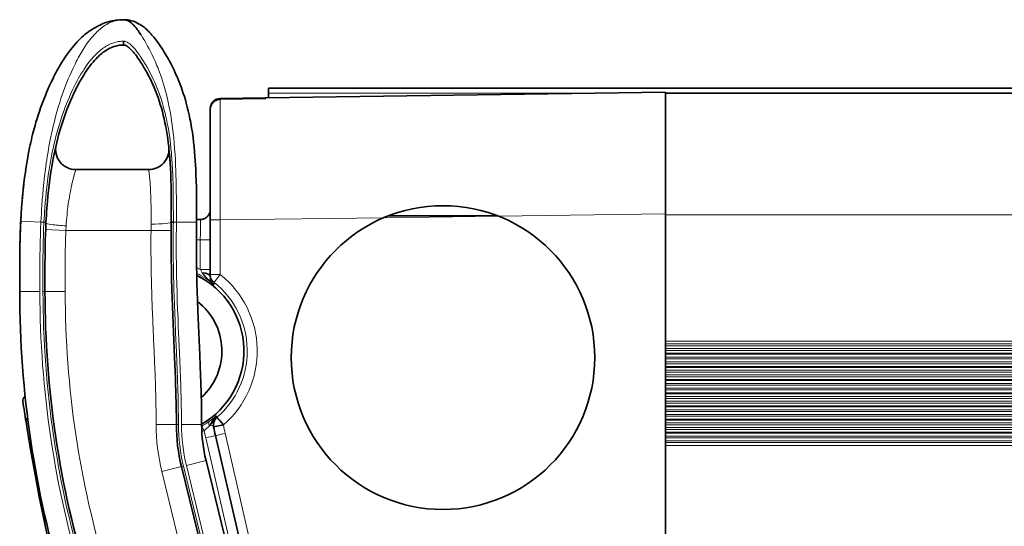
# Model space of a CAD drawing. Extents: x -122 to 1321, y -123 to 905.
# Drawn here: x 395 to 492, y 635 to 685 of the extents above; entities that cross this region are included whole.
import ezdxf

# ---------------------------------------------------------------- set-up
doc = ezdxf.new("R2010")
doc.units = 0

msp = doc.modelspace()

# ---------------------------------------------------------------- linework, layer by layer
at = {"color": 7, "lineweight": 35, "ltscale": 0.000294499}
msp.add_line((405.202, 684.962), (405.19, 684.962), dxfattribs=at)
at = {"color": 7, "lineweight": 13, "ltscale": 0.000749101}
msp.add_line((406.922, 683.482), (406.938, 683.457), dxfattribs=at)
at = {"color": 7, "lineweight": 35, "ltscale": 0.00947}
msp.add_line((405.202, 682.462), (405.202, 682.841), dxfattribs=at)
at = {"color": 7, "lineweight": 35}
for p, q in [((777.037, 678.188), (419.537, 678.188)), ((419.292, 677.239), (458.837, 677.791)), ((458.837, 677.688), (743.837, 677.688)), ((458.837, 665.78), (458.837, 582.698)), ((423.672, 603.285), (414.307, 643.852)), ((458.837, 642.888), (458.837, 605.488)), ((422.296, 604.926), (413.369, 641.385)), ((418.289, 610.779), (410.941, 640.79))]:
    msp.add_line(p, q, dxfattribs=at)
at = {"color": 7, "lineweight": 35, "ltscale": 0.0125}
msp.add_line((419.537, 678.188), (419.537, 677.688), dxfattribs=at)
at = {"color": 7, "lineweight": 35, "ltscale": 0.110466}
msp.add_line((419.196, 677.182), (414.778, 677.113), dxfattribs=at)
at = {"color": 7, "lineweight": 13, "ltscale": 0.112841}
msp.add_line((419.291, 677.172), (414.778, 677.101), dxfattribs=at)
at = {"color": 7, "lineweight": 35, "ltscale": 0.000311288}
msp.add_line((414.778, 677.113), (414.778, 677.101), dxfattribs=at)
at = {"color": 7, "lineweight": 35, "ltscale": 0.112818}
msp.add_line((414.78, 677.176), (419.292, 677.239), dxfattribs=at)
at = {"color": 7, "lineweight": 13, "ltscale": 0.00166}
msp.add_line((419.292, 677.239), (419.291, 677.172), dxfattribs=at)
at = {"color": 7, "lineweight": 13}
for p, q in [((451.474, 677.688), (419.537, 677.688)), ((776.537, 677.688), (458.837, 677.688)), ((458.837, 665.688), (743.837, 665.688)), ((743.837, 653.188), (458.837, 653.188)), ((458.837, 652.913), (743.837, 652.913)), ((458.837, 652.73), (743.837, 652.73)), ((458.837, 652.446), (743.837, 652.446)), ((458.837, 652.263), (743.837, 652.263)), ((743.837, 651.988), (458.837, 651.988)), ((743.837, 651.888), (458.837, 651.888)), ((458.837, 651.613), (743.837, 651.613)), ((458.837, 651.43), (743.837, 651.43)), ((458.837, 651.146), (743.837, 651.146)), ((458.837, 650.963), (743.837, 650.963)), ((743.837, 650.688), (458.837, 650.688)), ((743.837, 650.588), (458.837, 650.588)), ((458.837, 650.313), (743.837, 650.313)), ((458.837, 650.13), (743.837, 650.13)), ((458.837, 649.846), (743.837, 649.846)), ((458.837, 649.663), (743.837, 649.663)), ((743.837, 649.388), (458.837, 649.388)), ((743.837, 649.288), (458.837, 649.288)), ((458.837, 649.013), (743.837, 649.013)), ((458.837, 648.83), (743.837, 648.83)), ((458.837, 648.546), (743.837, 648.546)), ((458.837, 648.363), (743.837, 648.363)), ((743.837, 648.088), (458.837, 648.088)), ((743.837, 647.988), (458.837, 647.988)), ((458.837, 647.713), (743.837, 647.713)), ((458.837, 647.53), (743.837, 647.53)), ((458.837, 647.246), (743.837, 647.246)), ((458.837, 647.063), (743.837, 647.063)), ((743.837, 646.788), (458.837, 646.788)), ((743.837, 646.688), (458.837, 646.688)), ((458.837, 646.413), (743.837, 646.413)), ((458.837, 646.23), (743.837, 646.23)), ((458.837, 645.946), (743.837, 645.946)), ((458.837, 645.763), (743.837, 645.763)), ((743.837, 645.488), (458.837, 645.488)), ((743.837, 645.388), (458.837, 645.388)), ((458.837, 645.113), (743.837, 645.113)), ((458.837, 644.93), (743.837, 644.93)), ((415.267, 644.077), (424.633, 603.51)), ((458.837, 644.646), (743.837, 644.646)), ((458.837, 644.463), (743.837, 644.463)), ((743.837, 644.188), (458.837, 644.188)), ((743.837, 644.088), (458.837, 644.088)), ((422.042, 605.962), (413.346, 643.627)), ((458.837, 643.813), (743.837, 643.813)), ((458.837, 643.63), (743.837, 643.63)), ((458.837, 643.346), (743.837, 643.346)), ((458.837, 643.163), (743.837, 643.163)), ((743.837, 642.888), (458.837, 642.888)), ((408.998, 640.315), (415.97, 611.84)), ((418.483, 610.826), (411.135, 640.838)), ((411.427, 640.909), (420.353, 604.45))]:
    msp.add_line(p, q, dxfattribs=at)
at = {"color": 7, "lineweight": 35, "ltscale": 0.01115}
msp.add_line((419.537, 677.688), (419.537, 677.242), dxfattribs=at)
at = {"color": 7, "lineweight": 35, "ltscale": 0.300262}
msp.add_line((458.837, 677.791), (458.837, 665.78), dxfattribs=at)
at = {"color": 7, "lineweight": 35, "ltscale": 0.3}
msp.add_line((458.837, 665.688), (458.837, 677.688), dxfattribs=at)
at = {"color": 7, "lineweight": 35, "ltscale": 0.000495911}
msp.add_line((413.793, 676.156), (413.793, 676.176), dxfattribs=at)
at = {"color": 7, "lineweight": 35, "ltscale": 0.000138855}
msp.add_line((413.793, 676.125), (413.793, 676.131), dxfattribs=at)
at = {"color": 7, "lineweight": 35, "ltscale": 0.000448625}
msp.add_line((413.793, 676.125), (413.793, 676.107), dxfattribs=at)
at = {"color": 7, "lineweight": 35, "ltscale": 0.025328}
msp.add_line((413.793, 675.111), (413.793, 676.125), dxfattribs=at)
at = {"color": 7, "lineweight": 35, "ltscale": 0.000328064}
msp.add_line((413.793, 676.094), (413.793, 676.107), dxfattribs=at)
at = {"color": 7, "lineweight": 35, "ltscale": 0.273224}
msp.add_line((413.793, 665.165), (413.793, 676.094), dxfattribs=at)
at = {"color": 7, "lineweight": 35, "ltscale": 0.002434}
msp.add_line((409.685, 672.336), (409.692, 672.239), dxfattribs=at)
at = {"color": 7, "lineweight": 35, "ltscale": 0.001186}
msp.add_line((409.693, 672.213), (409.694, 672.166), dxfattribs=at)
at = {"color": 7, "lineweight": 35, "ltscale": 0.001544}
msp.add_line((395.52, 670.082), (395.529, 670.143), dxfattribs=at)
at = {"color": 7, "lineweight": 35, "ltscale": 0.001416}
msp.add_line((395.521, 670.087), (395.529, 670.143), dxfattribs=at)
at = {"color": 7, "lineweight": 35, "ltscale": 0.00129}
msp.add_line((395.522, 670.092), (395.529, 670.143), dxfattribs=at)
at = {"color": 7, "lineweight": 13, "ltscale": 0.007106}
msp.add_line((400.226, 669.217), (400.157, 668.942), dxfattribs=at)
at = {"color": 7, "lineweight": 13, "ltscale": 0.003986}
msp.add_line((400.267, 669.372), (400.226, 669.217), dxfattribs=at)
at = {"color": 7, "lineweight": 13, "ltscale": 0.009157}
msp.add_line((400.365, 669.724), (400.267, 669.372), dxfattribs=at)
at = {"color": 7, "lineweight": 13, "ltscale": 0.004907}
msp.add_line((400.42, 669.913), (400.365, 669.724), dxfattribs=at)
at = {"color": 7, "lineweight": 13, "ltscale": 0.006005}
msp.add_line((400.491, 670.142), (400.42, 669.913), dxfattribs=at)
at = {"color": 7, "lineweight": 35, "ltscale": 0.180092}
msp.add_line((407.695, 670.142), (400.491, 670.142), dxfattribs=at)
at = {"color": 7, "lineweight": 13, "ltscale": 0.002002}
msp.add_line((407.757, 669.664), (407.747, 669.743), dxfattribs=at)
at = {"color": 7, "lineweight": 35, "ltscale": 0.00021173}
msp.add_line((395.297, 668.342), (395.296, 668.333), dxfattribs=at)
at = {"color": 7, "lineweight": 35, "ltscale": 0.001327}
msp.add_line((395.297, 668.342), (395.303, 668.395), dxfattribs=at)
at = {"color": 7, "lineweight": 35, "ltscale": 0.001241}
msp.add_line((395.298, 668.345), (395.303, 668.395), dxfattribs=at)
at = {"color": 7, "lineweight": 35, "ltscale": 0.006649}
msp.add_line((395.333, 668.659), (395.303, 668.395), dxfattribs=at)
msp.add_line((395.333, 668.659), (395.303, 668.395), dxfattribs=at)
msp.add_line((395.333, 668.659), (395.303, 668.395), dxfattribs=at)
at = {"color": 7, "lineweight": 13, "ltscale": 0.000436007}
msp.add_line((395.333, 668.659), (395.331, 668.642), dxfattribs=at)
at = {"color": 7, "lineweight": 35, "ltscale": 0.00034106}
msp.add_line((395.334, 668.672), (395.333, 668.659), dxfattribs=at)
msp.add_line((395.334, 668.672), (395.333, 668.659), dxfattribs=at)
at = {"color": 7, "lineweight": 35, "ltscale": 0.00034115}
msp.add_line((395.334, 668.672), (395.333, 668.659), dxfattribs=at)
at = {"color": 7, "lineweight": 13, "ltscale": 0.004965}
msp.add_line((407.866, 668.402), (407.853, 668.601), dxfattribs=at)
at = {"color": 7, "lineweight": 35, "ltscale": 0.00749}
msp.add_line((412.419, 668.127), (412.413, 668.426), dxfattribs=at)
msp.add_line((412.419, 668.127), (412.413, 668.426), dxfattribs=at)
msp.add_line((412.419, 668.127), (412.413, 668.426), dxfattribs=at)
at = {"color": 7, "lineweight": 13, "ltscale": 0.000306748}
msp.add_line((412.413, 668.414), (412.413, 668.426), dxfattribs=at)
at = {"color": 7, "lineweight": 35, "ltscale": 0.011912}
msp.add_line((395.195, 667.313), (395.239, 667.788), dxfattribs=at)
at = {"color": 7, "lineweight": 13, "ltscale": 0.003544}
msp.add_line((399.923, 667.843), (399.897, 667.703), dxfattribs=at)
at = {"color": 7, "lineweight": 35, "ltscale": 0.000480682}
msp.add_line((412.418, 668.141), (412.418, 668.161), dxfattribs=at)
at = {"color": 7, "lineweight": 35, "ltscale": 0.000667344}
msp.add_line((412.42, 668.054), (412.421, 668.027), dxfattribs=at)
at = {"color": 7, "lineweight": 35, "ltscale": 0.023326}
msp.add_line((412.421, 668.027), (412.431, 667.094), dxfattribs=at)
at = {"color": 7, "lineweight": 35, "ltscale": 0.001043}
msp.add_line((413.793, 666.132), (413.787, 666.091), dxfattribs=at)
at = {"color": 7, "lineweight": 13, "ltscale": 0.404558}
msp.add_line((430.96, 665.391), (414.78, 665.165), dxfattribs=at)
at = {"color": 7, "lineweight": 13, "ltscale": 0.283134}
msp.add_line((430.96, 665.391), (442.284, 665.549), dxfattribs=at)
at = {"color": 7, "lineweight": 35, "ltscale": 0.269543}
msp.add_line((442.206, 665.579), (431.425, 665.579), dxfattribs=at)
at = {"color": 7, "lineweight": 13, "ltscale": 0.413894}
msp.add_line((458.837, 665.78), (442.283, 665.549), dxfattribs=at)
at = {"color": 7, "lineweight": 35, "ltscale": 0.3125}
msp.add_line((458.837, 665.688), (458.837, 653.188), dxfattribs=at)
at = {"color": 7, "lineweight": 13, "ltscale": 0.05}
for p, q in [((397.038, 664.962), (395.04, 665.063)), ((410.438, 664.962), (412.438, 664.957)), ((397.505, 664.222), (399.503, 664.142)), ((409.932, 664.122), (407.932, 664.142)), ((394.939, 658.087), (396.939, 658.087)), ((399.439, 658.087), (397.439, 658.087)), ((410.439, 644.952), (408.439, 644.952)), ((410.939, 644.952), (412.939, 644.952)), ((413.369, 641.385), (411.427, 640.909))]:
    msp.add_line(p, q, dxfattribs=at)
at = {"color": 7, "lineweight": 13, "ltscale": 0.00751}
msp.add_line((397.038, 664.962), (397.338, 664.962), dxfattribs=at)
at = {"color": 7, "lineweight": 13, "ltscale": 0.002811}
msp.add_line((397.338, 664.962), (397.332, 664.85), dxfattribs=at)
at = {"color": 7, "lineweight": 13, "ltscale": 0.005}
for p, q in [((397.338, 664.962), (397.538, 664.952)), ((409.938, 664.968), (410.138, 664.967)), ((397.239, 658.087), (397.439, 658.087)), ((410.439, 644.952), (410.639, 644.952))]:
    msp.add_line(p, q, dxfattribs=at)
at = {"color": 7, "lineweight": 35, "ltscale": 0.002802}
msp.add_line((397.532, 664.84), (397.538, 664.952), dxfattribs=at)
at = {"color": 7, "lineweight": 13, "ltscale": 0.011271}
msp.add_line((399.503, 664.142), (399.53, 664.592), dxfattribs=at)
at = {"color": 7, "lineweight": 13, "ltscale": 0.01556}
msp.add_line((407.938, 664.765), (407.932, 664.142), dxfattribs=at)
at = {"color": 7, "lineweight": 35, "ltscale": 0.000128174}
msp.add_line((409.938, 664.968), (409.938, 664.962), dxfattribs=at)
at = {"color": 7, "lineweight": 35, "ltscale": 0.005}
msp.add_line((410.138, 664.962), (409.938, 664.962), dxfattribs=at)
at = {"color": 7, "lineweight": 13, "ltscale": 0.000129702}
msp.add_line((410.138, 664.962), (410.138, 664.967), dxfattribs=at)
at = {"color": 7, "lineweight": 13, "ltscale": 0.0075}
msp.add_line((410.138, 664.962), (410.438, 664.962), dxfattribs=at)
at = {"color": 7, "lineweight": 35, "ltscale": 0.009236}
msp.add_line((412.438, 665.203), (412.807, 665.208), dxfattribs=at)
at = {"color": 7, "lineweight": 35, "ltscale": 0.134711}
msp.add_line((413.793, 659.777), (413.793, 665.165), dxfattribs=at)
at = {"color": 7, "lineweight": 13, "ltscale": 0.024651}
for p, q in [((413.793, 665.165), (414.78, 665.165)), ((412.807, 663.208), (413.793, 663.208)), ((412.807, 660.26), (413.793, 660.26)), ((413.793, 659.777), (414.78, 659.777))]:
    msp.add_line(p, q, dxfattribs=at)
at = {"color": 7, "lineweight": 13, "ltscale": 0.134711}
msp.add_line((414.78, 665.165), (414.78, 659.777), dxfattribs=at)
at = {"color": 7, "lineweight": 13, "ltscale": 0.210728}
msp.add_line((407.932, 664.142), (399.503, 664.142), dxfattribs=at)
at = {"color": 7, "lineweight": 13, "ltscale": 0.015003}
msp.add_line((407.927, 663.542), (407.932, 664.142), dxfattribs=at)
at = {"color": 7, "lineweight": 13, "ltscale": 0.009619}
msp.add_line((412.807, 663.208), (412.423, 663.203), dxfattribs=at)
at = {"color": 7, "lineweight": 13, "ltscale": 0.073711}
msp.add_line((412.807, 660.26), (412.807, 663.208), dxfattribs=at)
at = {"color": 7, "lineweight": 13, "ltscale": 0.018926}
msp.add_line((399.437, 659.601), (399.438, 658.844), dxfattribs=at)
at = {"color": 7, "lineweight": 13, "ltscale": 0.009108}
msp.add_line((412.994, 659.942), (412.81, 660.256), dxfattribs=at)
at = {"color": 7, "lineweight": 35, "ltscale": 0.000485229}
msp.add_line((413.793, 659.757), (413.793, 659.777), dxfattribs=at)
at = {"color": 7, "lineweight": 35, "ltscale": 0.004005}
msp.add_line((413.793, 659.598), (413.793, 659.758), dxfattribs=at)
at = {"color": 7, "lineweight": 35, "ltscale": 0.000616493}
msp.add_line((413.793, 659.598), (413.794, 659.573), dxfattribs=at)
at = {"color": 7, "lineweight": 13, "ltscale": 0.018927}
msp.add_line((399.438, 658.844), (399.439, 658.087), dxfattribs=at)
at = {"color": 7, "lineweight": 35, "ltscale": 0.002465}
msp.add_line((414.162, 658.797), (414.086, 658.86), dxfattribs=at)
at = {"color": 7, "lineweight": 13, "ltscale": 0.004225}
msp.add_line((414.171, 658.975), (414.162, 658.806), dxfattribs=at)
at = {"color": 7, "lineweight": 13, "ltscale": 0.000210882}
msp.add_line((414.162, 658.806), (414.162, 658.797), dxfattribs=at)
at = {"color": 7, "lineweight": 13, "ltscale": 0.000467557}
msp.add_line((414.172, 658.993), (414.171, 658.975), dxfattribs=at)
at = {"color": 7, "lineweight": 13, "ltscale": 0.030007}
msp.add_line((408.183, 653.347), (408.131, 654.546), dxfattribs=at)
at = {"color": 7, "lineweight": 13, "ltscale": 0.03}
msp.add_line((408.236, 652.148), (408.183, 653.347), dxfattribs=at)
at = {"color": 7, "lineweight": 35, "ltscale": 0.006874}
for p, q in [((458.837, 653.188), (458.837, 652.913)), ((458.837, 652.263), (458.837, 651.988)), ((458.837, 651.888), (458.837, 651.613)), ((458.837, 650.963), (458.837, 650.688)), ((458.837, 650.588), (458.837, 650.313)), ((458.837, 649.663), (458.837, 649.388)), ((458.837, 647.988), (458.837, 647.713)), ((458.837, 647.063), (458.837, 646.788)), ((458.837, 646.688), (458.837, 646.413)), ((458.837, 645.763), (458.837, 645.488)), ((458.837, 645.388), (458.837, 645.113)), ((458.837, 644.463), (458.837, 644.188)), ((458.837, 644.088), (458.837, 643.813)), ((458.837, 643.163), (458.837, 642.888))]:
    msp.add_line(p, q, dxfattribs=at)
at = {"color": 7, "lineweight": 35, "ltscale": 0.004582}
for p, q in [((458.837, 652.73), (458.837, 652.913)), ((458.837, 652.263), (458.837, 652.446)), ((458.837, 651.43), (458.837, 651.613)), ((458.837, 650.963), (458.837, 651.146)), ((458.837, 650.13), (458.837, 650.313)), ((458.837, 649.663), (458.837, 649.846)), ((458.837, 647.53), (458.837, 647.713)), ((458.837, 647.063), (458.837, 647.246)), ((458.837, 646.23), (458.837, 646.413)), ((458.837, 645.763), (458.837, 645.946)), ((458.837, 644.93), (458.837, 645.113)), ((458.837, 644.463), (458.837, 644.646)), ((458.837, 643.63), (458.837, 643.813)), ((458.837, 643.163), (458.837, 643.346))]:
    msp.add_line(p, q, dxfattribs=at)
at = {"color": 7, "lineweight": 35, "ltscale": 0.007088}
for p, q in [((458.837, 652.73), (458.837, 652.446)), ((458.837, 651.43), (458.837, 651.146)), ((458.837, 650.13), (458.837, 649.846)), ((458.837, 647.53), (458.837, 647.246)), ((458.837, 646.23), (458.837, 645.946)), ((458.837, 644.93), (458.837, 644.646)), ((458.837, 643.63), (458.837, 643.346))]:
    msp.add_line(p, q, dxfattribs=at)
at = {"color": 7, "lineweight": 13, "ltscale": 0.004552}
msp.add_line((417.45, 652.209), (417.448, 652.391), dxfattribs=at)
at = {"color": 7, "lineweight": 35, "ltscale": 0.002499}
for p, q in [((458.837, 651.988), (458.837, 651.888)), ((458.837, 650.688), (458.837, 650.588)), ((458.837, 646.788), (458.837, 646.688)), ((458.837, 645.488), (458.837, 645.388)), ((458.837, 644.188), (458.837, 644.088))]:
    msp.add_line(p, q, dxfattribs=at)
at = {"color": 7, "lineweight": 35, "ltscale": 0.002501}
for p, q in [((458.837, 649.388), (458.837, 649.288)), ((458.837, 648.088), (458.837, 647.988))]:
    msp.add_line(p, q, dxfattribs=at)
at = {"color": 7, "lineweight": 35, "ltscale": 0.006873}
for p, q in [((458.837, 649.288), (458.837, 649.013)), ((458.837, 648.363), (458.837, 648.088))]:
    msp.add_line(p, q, dxfattribs=at)
at = {"color": 7, "lineweight": 35, "ltscale": 0.004584}
for p, q in [((458.837, 648.83), (458.837, 649.013)), ((458.837, 648.363), (458.837, 648.546))]:
    msp.add_line(p, q, dxfattribs=at)
at = {"color": 7, "lineweight": 35, "ltscale": 0.007086}
msp.add_line((458.837, 648.83), (458.837, 648.546), dxfattribs=at)
at = {"color": 7, "lineweight": 35, "ltscale": 0.001101}
msp.add_line((395.477, 647.726), (395.442, 647.699), dxfattribs=at)
at = {"color": 7, "lineweight": 13, "ltscale": 0.017074}
msp.add_line((395.552, 647.03), (395.452, 647.705), dxfattribs=at)
at = {"color": 7, "lineweight": 35, "ltscale": 0.022674}
msp.add_line((395.707, 644.302), (395.563, 645.198), dxfattribs=at)
at = {"color": 7, "lineweight": 13, "ltscale": 0.009846}
msp.add_line((414.096, 644.889), (413.708, 644.818), dxfattribs=at)
at = {"color": 7, "lineweight": 35, "ltscale": 0.003572}
msp.add_line((414.121, 644.748), (414.096, 644.889), dxfattribs=at)
at = {"color": 7, "lineweight": 35, "ltscale": 0.024662}
msp.add_line((415.095, 644.904), (414.126, 644.721), dxfattribs=at)
at = {"color": 7, "lineweight": 13, "ltscale": 0.003934}
msp.add_line((414.42, 645.813), (414.456, 645.66), dxfattribs=at)
at = {"color": 7, "lineweight": 35, "ltscale": 0.015317}
msp.add_line((395.808, 643.698), (395.707, 644.302), dxfattribs=at)
at = {"color": 7, "lineweight": 13, "ltscale": 0.000366145}
msp.add_line((412.94, 644.79), (412.952, 644.798), dxfattribs=at)
at = {"color": 7, "lineweight": 13, "ltscale": 0.006667}
msp.add_line((413.19, 644.362), (412.956, 644.235), dxfattribs=at)
at = {"color": 7, "lineweight": 13, "ltscale": 0.009352}
msp.add_line((413.265, 643.995), (413.19, 644.362), dxfattribs=at)
at = {"color": 7, "lineweight": 13, "ltscale": 0.009415}
msp.add_line((413.346, 643.627), (413.265, 643.995), dxfattribs=at)
at = {"color": 7, "lineweight": 35, "ltscale": 0.021248}
msp.add_line((395.949, 642.86), (395.808, 643.698), dxfattribs=at)
at = {"color": 7, "lineweight": 13, "ltscale": 0.049999}
msp.add_line((410.941, 640.79), (408.998, 640.315), dxfattribs=at)
at = {"color": 7, "lineweight": 13, "ltscale": 0.005001}
msp.add_line((411.135, 640.838), (410.941, 640.79), dxfattribs=at)
at = {"color": 7, "lineweight": 13}
for points in [[(397.038, 664.962), (397.058, 665.376), (397.08, 665.789), (397.104, 666.198), (397.13, 666.605), (397.169, 667.15), (397.213, 667.693), (397.262, 668.233), (397.326, 668.875), (397.397, 669.513), (397.476, 670.146), (397.562, 670.776), (397.608, 671.089), (397.656, 671.402), (397.74, 671.913), (397.829, 672.421), (397.925, 672.93), (398.026, 673.428), (398.134, 673.929), (398.247, 674.423), (398.367, 674.91), (398.491, 675.391), (398.622, 675.865), (398.758, 676.331), (398.899, 676.79), (399.02, 677.163), (399.144, 677.53), (399.271, 677.891), (399.402, 678.245), (399.569, 678.679), (399.741, 679.102), (399.917, 679.514), (400.047, 679.807), (400.178, 680.093), (400.311, 680.373), (400.445, 680.644), (400.539, 680.83), (400.634, 681.012), (400.73, 681.19), (400.826, 681.365), (400.924, 681.538), (401.02, 681.702), (401.116, 681.863), (401.217, 682.025), (401.384, 682.284), (401.552, 682.532), (401.723, 682.769), (401.896, 682.995), (401.984, 683.104), (402.072, 683.211), (402.16, 683.313), (402.248, 683.413), (402.368, 683.542), (402.488, 683.666), (402.609, 683.785), (402.745, 683.911), (402.882, 684.03), (403.012, 684.135), (403.142, 684.234), (403.273, 684.327), (403.409, 684.416), (403.545, 684.498), (403.683, 684.573), (403.824, 684.643), (403.966, 684.706), (404.109, 684.762), (404.255, 684.812), (404.399, 684.853), (404.545, 684.888), (404.692, 684.916), (404.839, 684.937), (404.97, 684.951), (405.098, 684.959), (405.202, 684.962)], [(406.938, 683.457), (407.121, 683.17), (407.214, 683.018), (407.307, 682.861), (407.449, 682.616), (407.592, 682.36), (407.735, 682.093), (407.878, 681.815), (408.041, 681.485), (408.202, 681.141), (408.36, 680.786), (408.44, 680.6), (408.518, 680.411), (408.593, 680.226), (408.667, 680.037), (408.766, 679.778), (408.862, 679.513), (408.956, 679.243)], [(405.202, 682.841), (405.165, 682.84), (405.091, 682.837), (404.98, 682.831), (404.87, 682.82), (404.762, 682.806), (404.682, 682.794), (404.604, 682.779), (404.449, 682.745), (404.3, 682.705), (404.156, 682.658), (404.031, 682.612), (403.911, 682.563), (403.796, 682.51), (403.712, 682.468), (403.63, 682.425), (403.549, 682.38), (403.471, 682.333), (403.353, 682.26), (403.24, 682.184), (403.129, 682.105), (403.049, 682.044), (402.97, 681.982), (402.816, 681.854), (402.688, 681.741), (402.564, 681.623), (402.442, 681.503), (402.354, 681.412), (402.267, 681.319), (402.181, 681.223), (402.096, 681.126), (401.958, 680.961), (401.823, 680.792), (401.691, 680.618), (401.562, 680.441), (401.435, 680.26), (401.312, 680.076), (401.17, 679.855), (401.032, 679.633), (400.896, 679.404), (400.763, 679.171), (400.632, 678.934), (400.504, 678.693), (400.334, 678.36), (400.168, 678.019), (400.005, 677.672), (399.848, 677.319), (399.695, 676.959), (399.569, 676.65), (399.445, 676.334), (399.326, 676.017), (399.176, 675.598), (399.033, 675.173), (398.896, 674.743), (398.764, 674.306), (398.639, 673.864), (398.52, 673.416), (398.406, 672.963), (398.321, 672.601), (398.239, 672.235), (398.161, 671.866), (398.086, 671.494), (398.015, 671.119), (397.948, 670.743), (397.884, 670.359), (397.823, 669.974), (397.766, 669.587), (397.726, 669.296), (397.687, 669.004), (397.651, 668.711), (397.616, 668.417), (397.56, 667.904), (397.509, 667.388), (397.464, 666.871), (397.423, 666.352), (397.4, 666.016), (397.378, 665.68), (397.357, 665.321), (397.338, 664.962)], [(410.138, 664.967), (410.137, 665.885), (410.136, 666.343), (410.133, 667.027), (410.128, 667.539), (410.121, 668.05), (410.113, 668.432), (410.104, 668.813), (410.093, 669.194), (410.08, 669.574), (410.056, 670.134), (410.026, 670.692), (409.989, 671.248), (409.968, 671.525), (409.945, 671.801), (409.905, 672.234), (409.859, 672.664), (409.807, 673.09), (409.749, 673.514), (409.685, 673.933), (409.617, 674.339), (409.542, 674.741), (409.46, 675.139), (409.372, 675.533), (409.325, 675.729), (409.276, 675.923), (409.176, 676.299), (409.068, 676.671), (408.954, 677.038), (408.834, 677.399), (408.771, 677.577), (408.707, 677.754), (408.578, 678.093), (408.443, 678.427), (408.302, 678.754), (408.156, 679.074), (408.006, 679.387), (407.855, 679.685), (407.7, 679.976), (407.541, 680.261), (407.379, 680.54), (407.213, 680.813), (407.03, 681.102), (406.931, 681.252), (406.832, 681.401), (406.743, 681.528), (406.654, 681.655), (406.575, 681.763), (406.493, 681.869), (406.426, 681.955), (406.357, 682.039), (406.251, 682.161), (406.141, 682.279), (406.026, 682.393), (405.933, 682.479), (405.835, 682.563), (405.775, 682.61), (405.713, 682.657), (405.667, 682.688), (405.618, 682.717), (405.554, 682.752), (405.484, 682.782), (405.41, 682.809), (405.377, 682.818), (405.344, 682.827), (405.31, 682.833), (405.256, 682.839), (405.202, 682.841)], [(408.956, 679.243), (409.064, 678.919), (409.167, 678.589), (409.266, 678.251), (409.36, 677.908), (409.451, 677.558), (409.523, 677.262), (409.592, 676.962), (409.659, 676.659), (409.707, 676.429), (409.753, 676.197), (409.84, 675.727), (409.921, 675.25), (409.995, 674.766), (410.062, 674.276), (410.122, 673.78), (410.176, 673.278), (410.223, 672.772)], [(414.778, 677.101), (414.776, 676.417), (414.774, 675.601), (414.774, 673.282), (414.775, 669.457), (414.78, 665.165)], [(410.223, 672.772), (410.268, 672.207), (410.306, 671.638), (410.338, 671.064), (410.364, 670.486), (410.379, 670.099), (410.392, 669.71), (410.412, 668.927), (410.426, 668.099), (410.435, 667.266), (410.438, 666.5), (410.439, 665.988), (410.438, 664.962)], [(396.939, 658.087), (396.937, 659.495), (396.937, 660.391), (396.938, 660.838), (396.945, 661.749), (396.951, 662.227), (396.96, 662.707), (396.97, 663.147), (396.982, 663.588), (397.007, 664.275), (397.038, 664.962)], [(397.332, 664.85), (397.306, 664.246), (397.284, 663.643), (397.267, 663.041), (397.257, 662.591), (397.25, 662.142), (397.242, 661.469), (397.238, 660.796), (397.237, 660.365), (397.237, 659.499), (397.238, 658.794), (397.239, 658.087)], [(410.639, 644.952), (410.636, 645.701), (410.627, 646.452), (410.613, 647.205), (410.599, 647.772), (410.583, 648.34), (410.546, 649.477), (410.514, 650.317), (410.48, 651.155), (410.44, 652.107), (410.357, 653.999), (410.303, 655.26), (410.278, 655.891), (410.241, 656.841), (410.216, 657.561), (410.194, 658.281), (410.176, 658.916), (410.16, 659.551), (410.142, 660.477), (410.129, 661.4), (410.124, 662.321), (410.124, 662.875), (410.126, 663.43), (410.131, 663.984), (410.136, 664.538), (410.138, 664.962)], [(410.438, 664.962), (410.434, 664.317), (410.428, 663.672), (410.424, 663.026), (410.423, 662.381), (410.427, 661.629), (410.436, 660.876), (410.448, 660.123), (410.46, 659.559), (410.474, 658.993), (410.507, 657.863), (410.532, 657.109), (410.56, 656.355), (410.6, 655.349), (410.628, 654.679), (410.686, 653.34), (410.745, 652.002), (410.773, 651.334), (410.814, 650.331), (410.843, 649.566), (410.869, 648.801), (410.887, 648.222), (410.903, 647.642), (410.922, 646.745), (410.929, 646.297), (410.934, 645.849), (410.938, 645.4), (410.939, 644.952)], [(412.807, 663.208), (412.811, 663.904), (412.813, 664.533), (412.812, 664.999), (412.811, 665.142), (412.809, 665.184), (412.808, 665.205), (412.808, 665.208), (412.808, 665.208), (412.807, 665.208)]]:
    msp.add_lwpolyline(points, dxfattribs=at)
at = {"color": 7, "lineweight": 35}
for points in [[(400.81, 682.96), (400.952, 683.099), (401.097, 683.235), (401.246, 683.368), (401.395, 683.496), (401.547, 683.619), (401.704, 683.738), (401.79, 683.8), (401.878, 683.861), (402.056, 683.978), (402.238, 684.089), (402.423, 684.196), (402.545, 684.264), (402.669, 684.33), (402.777, 684.385), (402.886, 684.438), (403.045, 684.511), (403.205, 684.579), (403.367, 684.642), (403.547, 684.703), (403.728, 684.758), (403.912, 684.806), (404.097, 684.847), (404.284, 684.882), (404.464, 684.91), (404.645, 684.932), (404.826, 684.948), (405.008, 684.958), (405.19, 684.962)], [(405.202, 684.962), (405.281, 684.959), (405.36, 684.949), (405.438, 684.933), (405.516, 684.911), (405.593, 684.882), (405.657, 684.853), (405.721, 684.82), (405.785, 684.783), (405.833, 684.751), (405.88, 684.718), (405.955, 684.661), (406.029, 684.598), (406.104, 684.529), (406.16, 684.474), (406.217, 684.416), (406.33, 684.29), (406.445, 684.151), (406.561, 684.001), (406.648, 683.882), (406.737, 683.757), (406.828, 683.623), (406.922, 683.482)], [(409.544, 681.233), (409.334, 681.595), (409.229, 681.769), (409.125, 681.939), (408.985, 682.16), (408.844, 682.375), (408.702, 682.583), (408.539, 682.809), (408.373, 683.029), (408.202, 683.242), (408.115, 683.346), (408.026, 683.449), (407.907, 683.581), (407.786, 683.711), (407.706, 683.794), (407.624, 683.875), (407.512, 683.981), (407.397, 684.083), (407.278, 684.181)], [(400.81, 682.96), (400.631, 682.776), (400.457, 682.586), (400.287, 682.39), (400.12, 682.188), (399.957, 681.982), (399.858, 681.851), (399.76, 681.719), (399.661, 681.582), (399.564, 681.443), (399.374, 681.162)], [(397.538, 664.952), (397.576, 665.636), (397.598, 665.979), (397.623, 666.321), (397.649, 666.66), (397.677, 666.998), (397.727, 667.54), (397.783, 668.079), (397.845, 668.617), (397.914, 669.153), (397.99, 669.686), (398.048, 670.068), (398.111, 670.449), (398.177, 670.828), (398.247, 671.207), (398.321, 671.582), (398.399, 671.956), (398.496, 672.393), (398.598, 672.826), (398.706, 673.255), (398.82, 673.68), (398.94, 674.1), (399.062, 674.508), (399.19, 674.908), (399.322, 675.302), (399.461, 675.693), (399.606, 676.083), (399.698, 676.318), (399.792, 676.551), (399.888, 676.781), (399.986, 677.009), (400.154, 677.387), (400.326, 677.758), (400.414, 677.941), (400.504, 678.122), (400.65, 678.407), (400.801, 678.688), (400.954, 678.963), (401.112, 679.233), (401.274, 679.497), (401.429, 679.738), (401.589, 679.976), (401.753, 680.209), (401.837, 680.322), (401.921, 680.434), (402.056, 680.606), (402.195, 680.773), (402.339, 680.937), (402.487, 681.096), (402.638, 681.249), (402.722, 681.33), (402.808, 681.41), (402.888, 681.482), (402.97, 681.554), (403.086, 681.65), (403.206, 681.742), (403.329, 681.831), (403.458, 681.917), (403.59, 681.998), (403.727, 682.075), (403.87, 682.147), (404.019, 682.214), (404.097, 682.246), (404.177, 682.277), (404.251, 682.303), (404.328, 682.327), (404.436, 682.358), (404.548, 682.385), (404.661, 682.409), (404.794, 682.43), (404.928, 682.446), (405.065, 682.457), (405.202, 682.462)], [(405.323, 682.448), (405.381, 682.43), (405.436, 682.408), (405.488, 682.382), (405.527, 682.361), (405.564, 682.338), (405.625, 682.297), (405.683, 682.252), (405.74, 682.207), (405.795, 682.16), (405.902, 682.062), (406.004, 681.96), (406.102, 681.854), (406.198, 681.745), (406.268, 681.661), (406.336, 681.576), (406.412, 681.478), (406.487, 681.378), (406.633, 681.173), (406.776, 680.963), (406.917, 680.748), (407.077, 680.495), (407.234, 680.237), (407.387, 679.975), (407.537, 679.707), (407.685, 679.431), (407.831, 679.144), (407.974, 678.85), (408.112, 678.551), (408.245, 678.245), (408.374, 677.934), (408.501, 677.608), (408.622, 677.276), (408.737, 676.938), (408.847, 676.595), (408.95, 676.247), (409.05, 675.885), (409.144, 675.519), (409.231, 675.148), (409.311, 674.774), (409.386, 674.395), (409.456, 674.005), (409.52, 673.61), (409.578, 673.212), (409.63, 672.811), (409.678, 672.407), (409.704, 672.153), (409.729, 671.899), (409.754, 671.629), (409.776, 671.358), (409.814, 670.827), (409.845, 670.294), (409.873, 669.71), (409.894, 669.123), (409.91, 668.535), (409.922, 667.945), (409.93, 667.353), (409.935, 666.561), (409.937, 666.031), (409.938, 664.968)], [(412.438, 664.957), (412.437, 665.995), (412.436, 666.512), (412.43, 667.287), (412.423, 667.867), (412.413, 668.446), (412.398, 669.025), (412.379, 669.604), (412.354, 670.183), (412.331, 670.615), (412.305, 671.047), (412.275, 671.478), (412.239, 671.906), (412.194, 672.384), (412.143, 672.859), (412.084, 673.331), (412.019, 673.799), (411.947, 674.263), (411.908, 674.494), (411.867, 674.724), (411.825, 674.952), (411.78, 675.18), (411.699, 675.567), (411.611, 675.951), (411.518, 676.331), (411.418, 676.708), (411.324, 677.038), (411.226, 677.364), (411.123, 677.684), (411.016, 678), (410.905, 678.311), (410.81, 678.566), (410.712, 678.817), (410.611, 679.065), (410.535, 679.248), (410.457, 679.429), (410.331, 679.709), (410.204, 679.98), (410.075, 680.245), (409.942, 680.509)], [(398.619, 679.906), (398.52, 679.725), (398.423, 679.541), (398.327, 679.355), (398.232, 679.167), (398.047, 678.785), (397.862, 678.389), (397.682, 677.983), (397.594, 677.776), (397.507, 677.568), (397.376, 677.244), (397.248, 676.914), (397.123, 676.58), (397.003, 676.243), (396.883, 675.893), (396.767, 675.54), (396.654, 675.184), (396.546, 674.824), (396.454, 674.501), (396.364, 674.176), (396.277, 673.848), (396.214, 673.601), (396.153, 673.352), (396.093, 673.098), (396.034, 672.84), (395.976, 672.579), (395.92, 672.316), (395.814, 671.793), (395.738, 671.39), (395.666, 670.985), (395.577, 670.446), (395.495, 669.904), (395.42, 669.36), (395.351, 668.815), (395.289, 668.267), (395.233, 667.718), (395.202, 667.395), (395.174, 667.07), (395.147, 666.733), (395.121, 666.394), (395.077, 665.729), (395.04, 665.063)], [(413.793, 676.131), (413.795, 676.193), (413.802, 676.256), (413.815, 676.325), (413.832, 676.393), (413.855, 676.46), (413.883, 676.525), (413.915, 676.587), (413.951, 676.648), (413.992, 676.705), (414.036, 676.76), (414.083, 676.812), (414.135, 676.861), (414.189, 676.906), (414.246, 676.947), (414.306, 676.984), (414.368, 677.017), (414.432, 677.046), (414.498, 677.07), (414.566, 677.089), (414.636, 677.102), (414.706, 677.111), (414.778, 677.113)], [(414.778, 677.101), (414.7, 677.098), (414.623, 677.088), (414.547, 677.072), (414.473, 677.05), (414.402, 677.022), (414.332, 676.988), (414.257, 676.943), (414.185, 676.892), (414.118, 676.835), (414.056, 676.773), (414, 676.706), (413.949, 676.635), (413.904, 676.559), (413.872, 676.492), (413.844, 676.422), (413.822, 676.349), (413.806, 676.276), (413.796, 676.201), (413.793, 676.125)], [(413.793, 666.132), (413.789, 666.108), (413.783, 666.067), (413.768, 665.987), (413.748, 665.909), (413.721, 665.835), (413.689, 665.763), (413.651, 665.693), (413.607, 665.626), (413.557, 665.562), (413.501, 665.502), (413.442, 665.447), (413.378, 665.397), (413.311, 665.352), (413.241, 665.314), (413.17, 665.282), (413.096, 665.255), (413.024, 665.235), (412.95, 665.22), (412.903, 665.215), (412.807, 665.208)], [(395.04, 665.063), (395.013, 664.478), (394.991, 663.893), (394.973, 663.309), (394.963, 662.871), (394.954, 662.433), (394.943, 661.56), (394.939, 660.907), (394.937, 660.256), (394.937, 659.531), (394.939, 658.087)], [(397.439, 658.087), (397.437, 659.579), (397.437, 660.324), (397.439, 660.895), (397.443, 661.466), (397.453, 662.31), (397.46, 662.732), (397.47, 663.154), (397.486, 663.716), (397.507, 664.278), (397.532, 664.84)], [(409.938, 664.962), (409.928, 664.128), (409.923, 663.294), (409.924, 662.459), (409.929, 661.624), (409.936, 661.067), (409.944, 660.511), (409.966, 659.398), (409.995, 658.285), (410.021, 657.456), (410.049, 656.627), (410.081, 655.787), (410.114, 654.947), (410.186, 653.281), (410.26, 651.615), (410.318, 650.208), (410.345, 649.505), (410.366, 648.894), (410.385, 648.284), (410.4, 647.728), (410.414, 647.173), (410.427, 646.433), (410.436, 645.692), (410.439, 644.952)], [(412.939, 644.952), (412.936, 645.447), (412.931, 645.941), (412.923, 646.482), (412.914, 647.022), (412.889, 648.054), (412.859, 649.085), (412.831, 649.907), (412.801, 650.729), (412.757, 651.824), (412.726, 652.552), (412.663, 654.008), (412.601, 655.461), (412.571, 656.187), (412.529, 657.275), (412.501, 658.09), (412.476, 658.905), (412.45, 659.924), (412.44, 660.433), (412.432, 660.942), (412.424, 661.62), (412.421, 662.299), (412.421, 662.977), (412.424, 663.305), (412.431, 663.961), (412.437, 664.622), (412.438, 664.957)], [(395.003, 664.219), (394.985, 663.705), (394.97, 663.191), (394.959, 662.717), (394.951, 662.243), (394.944, 661.691), (394.94, 661.14), (394.937, 660.119), (394.937, 659.101), (394.939, 658.087)], [(414.086, 658.86), (413.853, 659.056), (413.739, 659.155), (413.622, 659.258), (413.509, 659.361), (413.398, 659.466), (413.32, 659.544), (413.242, 659.625), (413.176, 659.698), (413.112, 659.773), (413.049, 659.856), (413.021, 659.899), (412.994, 659.942)], [(414.42, 645.813), (414.362, 645.759), (414.306, 645.702), (414.253, 645.642), (414.202, 645.58), (414.154, 645.516), (414.094, 645.428), (414.056, 645.367), (413.982, 645.244), (413.909, 645.117), (413.871, 645.054), (413.81, 644.958), (413.761, 644.887), (413.708, 644.818)], [(415.095, 644.904), (414.729, 645.33), (414.649, 645.425), (414.642, 645.432), (414.636, 645.44), (414.63, 645.447), (414.588, 645.497), (414.472, 645.637), (414.456, 645.659), (414.455, 645.66), (414.455, 645.66), (414.455, 645.66)]]:
    msp.add_lwpolyline(points, dxfattribs=at)
msp.add_circle((436.816, 651.565), 15.015, dxfattribs=at)
for centre, radius, start, end in [((405.195, 681.901), 3.062, 60.42213, 89.8686), ((404.683, 680.923), 4.165, 51.4637, 60.9296), ((404.683, 680.923), 4.165, 51.4637, 60.9296), ((405.213, 682.026), 0.436, 75.28515, 91.38878), ((414.283, 671.35), 17.849, 146.64881, 151.35511), ((392.876, 671.582), 19.26, 27.61379, 30.07037), ((392.876, 671.582), 19.26, 27.61379, 30.07037), ((414.793, 676.176), 1, 90.79545, 180.00282), ((415.209, 677.124), 0.433, 173.07671, 181.38277), ((419.299, 676.738), 0.5, 90.8, 118.08159), ((419.201, 676.759), 0.423, 77.72364, 90.69564), ((400.491, 672.142), 2, 167.00509, 270), ((407.695, 672.142), 2, 269.9964, 5.55289), ((431.029, 664.961), 33.371, 168.17079, 169.06495), ((370.472, 668.286), 39.424, 3.28321, 5.06775), ((429.707, 664.428), 34.632, 173.5374, 174.43314), ((397.287, 668.142), 2, 173.72981, 179.99999), ((397.519, 668.128), 2.232, 174.18698, 180.3181), ((221.297, 665.431), 191.142, 359.93152, 0.49839), ((450.901, 662.202), 55.934, 176.66056, 177.93401), ((408.789, 652.209), 8.333, 299.86574, 63.89382), ((414.845, 659.599), 1.051, 181.43677, 201.74301), ((414.859, 659.604), 1.067, 201.69963, 212.36759), ((414.853, 659.6), 1.059, 212.3396, 229.25152), ((494.939, 658.087), 100, 180.00001, 196.99999), ((494.939, 658.087), 97.5, 180.00001, 196.99999), ((408.789, 652.209), 6.156, 311.90576, 52.50082), ((395.744, 647.3), 0.5, 125.73306, 188.4953), ((599.79, 677.791), 206.812, 188.49883, 189.06743), ((396.013, 645.263), 0.456, 129.98455, 188.21178), ((427.939, 644.952), 17.5, 180.00001, 193.75743), ((427.939, 644.952), 15, 180.00001, 193.75743), ((415.082, 645.062), 1.001, 131.3647, 189.98404), ((415.115, 644.901), 1.006, 131.00558, 190.29734), ((433.813, 648.356), 20.019, 190.45934, 193), ((396.395, 641.007), 1.906, 98.90529, 103.5189), ((599.79, 677.791), 206.812, 189.72393, 201.09861)]:
    msp.add_arc(centre, radius, start, end, dxfattribs=at)
at = {"color": 7, "lineweight": 13}
for centre, radius, start, end in [((394.571, 668.211), 13.265, 6.63364, 8.37177), ((388.922, 667.465), 18.962, 5.42796, 6.65783), ((383.383, 666.945), 24.526, 3.87182, 5.415), ((422.079, 663.707), 22.539, 167.62031, 169.42549), ((420.411, 664.045), 20.838, 166.41037, 167.54738), ((369.033, 666.176), 38.896, 1.0164, 3.28153), ((422.882, 663.564), 23.355, 169.79042, 172.16258), ((429.616, 662.683), 30.147, 172.25006, 176.3694), ((313.081, 665.198), 94.857, 359.73848, 1.00775), ((490.801, 660.723), 91.362, 177.85518, 179.7539), ((528.095, 662.624), 120.172, 179.56235, 180.42038), ((553.71, 662.838), 145.788, 180.43062, 181.37375), ((609.141, 659.986), 209.705, 179.69138, 180.10503), ((408.783, 652.209), 9, 63.44218, 66.02772), ((408.79, 652.209), 8.5, 50.80862, 64.49185), ((414.793, 659.777), 1, 180.00131, 231.57833), ((408.777, 652.209), 9.659, 310.85737, 51.57636), ((607.773, 664.16), 199.867, 181.38087, 182.06887), ((408.79, 652.209), 8.659, 1.20513, 51.57729), ((494.939, 658.087), 98, 180.00002, 196.99998), ((494.939, 658.087), 97.7, 179.99999, 196.99999), ((494.939, 658.087), 95.5, 179.99999, 196.99999), ((761.19, 669.76), 353.386, 182.0783, 182.4674), ((-7.606, 633.86), 416.244, 2.18787, 2.51823), ((408.79, 652.209), 8.659, 310.85978, 359.99989), ((235.575, 643.156), 172.885, 1.3905, 2.18582), ((305.028, 644.843), 103.411, 0.06008, 1.38981), ((427.939, 644.952), 19.5, 180.00001, 193.75743), ((427.939, 644.952), 17.3, 179.99999, 193.75743), ((427.939, 644.952), 17, 179.99999, 193.75743), ((408.37, 652.951), 9.353, 299.33617, 304.8699), ((407.782, 653.791), 10.378, 304.88345, 309.76507), ((433.799, 648.356), 19.02, 190.45768, 192.99998), ((423.582, 650.357), 11.996, 207.61046, 209.98237), ((410.071, 648.421), 5.12, 307.54608, 315.28116), ((435.167, 556.63), 89.682, 102.82057, 103.45076), ((393.446, 731.074), 89.682, 282.82058, 283.45076)]:
    msp.add_arc(centre, radius, start, end, dxfattribs=at)
for centre, major_axis, ratio, start_param, end_param in [((399.53, 664.742), (1.998, -0.098), 0.074919, 3.141593, 4.71605), ((407.938, 664.972), (2, -0.004), 0.103724, 4.712621, 6.283185), ((414.793, 659.777), (-0.621, -0.783), 0.010939, 4.721066, 6.269222), ((414.007, 644.87), (0.286, -0.41), 0.568111, 3.158559, 4.45263)]:
    msp.add_ellipse(centre, major_axis=major_axis, ratio=ratio, start_param=start_param, end_param=end_param, dxfattribs=at)
at = {"color": 7, "lineweight": 35}
msp.add_ellipse((412.793, 659.598), major_axis=(1, 0), ratio=0.351448, start_param=0, end_param=1.369167, dxfattribs=at)

doc.saveas('drawing.dxf')
